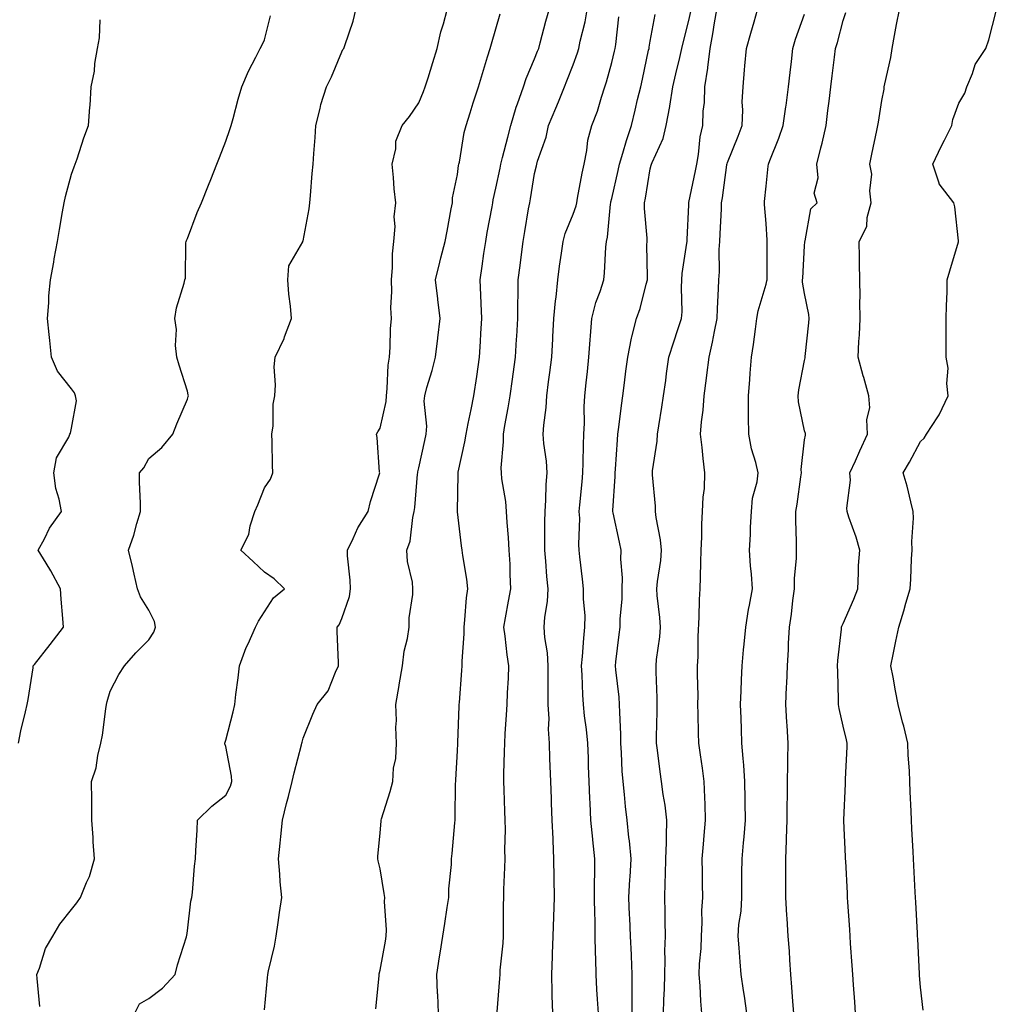
# Model space of a CAD drawing. Units: inches. Extents: x 886643 to 889283, y 7282058 to 7284698.
# Drawn here: x 888985 to 889238, y 7283514 to 7283769 of the extents above; entities that cross this region are included whole.
import ezdxf

# ---------------------------------------------------------------- set-up
doc = ezdxf.new("R2010")
doc.units = ezdxf.units.IN
doc.header["$MEASUREMENT"] = 0
doc.layers.add('Contour_88667282', color=7, linetype='Continuous', true_color=0x830d6b)

msp = doc.modelspace()

# ---------------------------------------------------------------- linework, layer by layer
at = {"layer": 'Contour_88667282'}
for points in [[(889014.45, 7283511.92, 3317), (889015.61, 7283514.36, 3317), (889018.05, 7283515.69, 3317), (889021.58, 7283518.39, 3317), (889024.93, 7283521.92, 3317), (889025.5, 7283524.47, 3317), (889027.81, 7283531.68, 3317), (889027.87, 7283531.92, 3317), (889027.9, 7283532.08, 3317), (889028.05, 7283533.29, 3317), (889028.99, 7283540.98, 3317), (889029.22, 7283541.92, 3317), (889029.36, 7283543.23, 3317), (889029.91, 7283550.06, 3317), (889030.12, 7283551.92, 3317), (889030.21, 7283554.09, 3317), (889030.6, 7283559.37, 3317), (889030.71, 7283561.92, 3317), (889034.38, 7283565.59, 3317), (889038.05, 7283568.43, 3317), (889039.22, 7283570.75, 3317), (889039.55, 7283571.92, 3317), (889039.52, 7283573.38, 3317), (889038.05, 7283581, 3317), (889037.8, 7283581.68, 3317), (889037.8, 7283581.92, 3317), (889037.84, 7283582.13, 3317), (889038.05, 7283582.71, 3317), (889039.93, 7283590.04, 3317), (889040.32, 7283591.92, 3317), (889040.65, 7283594.53, 3317), (889041.19, 7283598.79, 3317), (889041.6, 7283601.92, 3317), (889043.26, 7283606.71, 3317), (889043.77, 7283607.63, 3317), (889045.75, 7283611.92, 3317), (889046.48, 7283613.48, 3317), (889048.05, 7283615.94, 3317), (889050.39, 7283619.58, 3317), (889053.22, 7283621.92, 3317), (889050.58, 7283624.45, 3317), (889048.05, 7283626.17, 3317), (889045.12, 7283628.99, 3317), (889041.88, 7283631.92, 3317), (889044.01, 7283635.95, 3317), (889044.36, 7283638.23, 3317), (889045.54, 7283641.92, 3317), (889046.3, 7283643.67, 3317), (889048.05, 7283648.06, 3317), (889049.64, 7283650.33, 3317), (889050.22, 7283651.92, 3317), (889050.09, 7283653.96, 3317), (889050.04, 7283659.93, 3317), (889049.93, 7283661.92, 3317), (889050.26, 7283664.14, 3317), (889050.26, 7283669.7, 3317), (889050.73, 7283671.92, 3317), (889050.91, 7283674.78, 3317), (889050.57, 7283679.4, 3317), (889050.79, 7283681.92, 3317), (889053.17, 7283686.79, 3317), (889053.27, 7283687.14, 3317), (889055.04, 7283691.92, 3317), (889054.81, 7283695.16, 3317), (889054.34, 7283698.21, 3317), (889054.12, 7283701.92, 3317), (889054.36, 7283705.61, 3317), (889057.96, 7283711.83, 3317), (889057.97, 7283711.92, 3317), (889058.02, 7283711.95, 3317), (889058.05, 7283712.05, 3317), (889059.64, 7283720.33, 3317), (889059.8, 7283721.92, 3317), (889059.96, 7283723.83, 3317), (889060.44, 7283729.53, 3317), (889060.64, 7283731.92, 3317), (889060.81, 7283734.67, 3317), (889061.15, 7283738.82, 3317), (889061.32, 7283741.92, 3317), (889062.46, 7283746.32, 3317), (889062.63, 7283747.34, 3317), (889064.14, 7283751.92, 3317), (889065.43, 7283754.55, 3317), (889068.05, 7283761.03, 3317), (889068.36, 7283761.61, 3317), (889068.61, 7283761.92, 3317), (889068.84, 7283762.71, 3317), (889071.02, 7283768.95, 3317), (889071.75, 7283771.92, 3317)], [(889048.05, 7283512.82, 3316), (889048.86, 7283521.11, 3316), (889048.89, 7283521.92, 3316), (889049.07, 7283522.94, 3316), (889050.66, 7283529.31, 3316), (889051.03, 7283531.92, 3316), (889051.55, 7283535.42, 3316), (889051.94, 7283538.03, 3316), (889052.51, 7283541.92, 3316), (889052.08, 7283545.95, 3316), (889052.02, 7283547.96, 3316), (889051.65, 7283551.92, 3316), (889052.08, 7283555.94, 3316), (889052.24, 7283557.73, 3316), (889052.7, 7283561.92, 3316), (889053.74, 7283566.23, 3316), (889054.24, 7283568.11, 3316), (889055.2, 7283571.92, 3316), (889055.74, 7283574.23, 3316), (889057.6, 7283581.47, 3316), (889057.71, 7283581.92, 3316), (889057.78, 7283582.19, 3316), (889058.05, 7283583.21, 3316), (889060.55, 7283589.41, 3316), (889061.69, 7283591.92, 3316), (889064.55, 7283595.42, 3316), (889066.42, 7283600.29, 3316), (889067.24, 7283601.92, 3316), (889067.2, 7283602.77, 3316), (889066.92, 7283610.8, 3316), (889066.87, 7283611.92, 3316), (889067.39, 7283612.57, 3316), (889068.05, 7283614.18, 3316), (889070.1, 7283619.87, 3316), (889070.3, 7283621.92, 3316), (889070.28, 7283624.16, 3316), (889069.57, 7283630.4, 3316), (889069.55, 7283631.92, 3316), (889071.02, 7283634.89, 3316), (889072.24, 7283637.73, 3316), (889074.88, 7283641.92, 3316), (889075.48, 7283644.49, 3316), (889077.84, 7283651.71, 3316), (889077.9, 7283651.92, 3316), (889077.86, 7283652.11, 3316), (889077.24, 7283661.11, 3316), (889077.06, 7283661.92, 3316), (889077.42, 7283662.55, 3316), (889078.05, 7283663.51, 3316), (889079.59, 7283670.39, 3316), (889079.67, 7283671.92, 3316), (889079.88, 7283673.76, 3316), (889080.13, 7283679.84, 3316), (889080.41, 7283681.92, 3316), (889080.62, 7283684.49, 3316), (889080.72, 7283689.24, 3316), (889080.97, 7283691.92, 3316), (889080.83, 7283694.7, 3316), (889081.07, 7283698.9, 3316), (889080.95, 7283701.92, 3316), (889081.24, 7283705.11, 3316), (889081.24, 7283708.73, 3316), (889081.6, 7283711.92, 3316), (889081.89, 7283715.76, 3316), (889081.69, 7283718.28, 3316), (889082.07, 7283721.92, 3316), (889081.64, 7283725.51, 3316), (889081.48, 7283728.49, 3316), (889081.11, 7283731.92, 3316), (889082.05, 7283735.92, 3316), (889082.13, 7283737.85, 3316), (889083.73, 7283741.92, 3316), (889085.66, 7283744.3, 3316), (889088.05, 7283747.79, 3316), (889089.25, 7283750.72, 3316), (889089.68, 7283751.92, 3316), (889090.43, 7283754.29, 3316), (889091.7, 7283758.27, 3316), (889092.82, 7283761.92, 3316), (889093.74, 7283766.23, 3316), (889094.43, 7283768.3, 3316), (889095.37, 7283771.92, 3316)], [(889093.15, 7283511.92, 3314), (889092.94, 7283516.8, 3314), (889092.91, 7283517.06, 3314), (889092.68, 7283521.92, 3314), (889093.44, 7283526.53, 3314), (889093.57, 7283527.45, 3314), (889094.29, 7283531.92, 3314), (889094.83, 7283535.13, 3314), (889095.43, 7283539.3, 3314), (889095.85, 7283541.92, 3314), (889095.85, 7283544.13, 3314), (889096.54, 7283550.42, 3314), (889096.54, 7283551.92, 3314), (889096.71, 7283553.26, 3314), (889097.35, 7283561.22, 3314), (889097.43, 7283561.92, 3314), (889097.5, 7283562.48, 3314), (889097.57, 7283571.44, 3314), (889097.62, 7283571.92, 3314), (889097.61, 7283572.36, 3314), (889098.05, 7283579.92, 3314), (889098.14, 7283581.83, 3314), (889098.15, 7283582.02, 3314), (889098.51, 7283591.46, 3314), (889098.54, 7283591.92, 3314), (889098.57, 7283592.45, 3314), (889099.22, 7283600.75, 3314), (889099.31, 7283601.92, 3314), (889099.28, 7283603.15, 3314), (889099.79, 7283610.18, 3314), (889099.76, 7283611.92, 3314), (889100, 7283613.87, 3314), (889100.39, 7283619.59, 3314), (889100.73, 7283621.92, 3314), (889100.51, 7283624.38, 3314), (889099.45, 7283630.52, 3314), (889099.3, 7283631.92, 3314), (889099.15, 7283633.02, 3314), (889098.1, 7283641.87, 3314), (889098.09, 7283641.92, 3314), (889098.09, 7283641.96, 3314), (889098.25, 7283651.71, 3314), (889098.24, 7283651.92, 3314), (889098.27, 7283652.14, 3314), (889100, 7283659.97, 3314), (889100.28, 7283661.92, 3314), (889100.85, 7283664.72, 3314), (889101.61, 7283668.37, 3314), (889102.32, 7283671.92, 3314), (889103.05, 7283676.91, 3314), (889103.78, 7283681.92, 3314), (889104, 7283685.97, 3314), (889104.15, 7283688.01, 3314), (889104.37, 7283691.92, 3314), (889104.19, 7283695.79, 3314), (889104.09, 7283697.96, 3314), (889103.91, 7283701.92, 3314), (889104.48, 7283705.49, 3314), (889104.94, 7283708.81, 3314), (889105.42, 7283711.92, 3314), (889105.77, 7283714.2, 3314), (889107.04, 7283720.9, 3314), (889107.2, 7283721.92, 3314), (889107.33, 7283722.64, 3314), (889108.05, 7283725.68, 3314), (889109.12, 7283730.85, 3314), (889109.32, 7283731.92, 3314), (889109.76, 7283733.63, 3314), (889111.08, 7283738.89, 3314), (889111.88, 7283741.92, 3314), (889113.32, 7283746.66, 3314), (889113.66, 7283747.53, 3314), (889115.18, 7283751.92, 3314), (889115.86, 7283754.11, 3314), (889118.05, 7283759.22, 3314), (889118.81, 7283761.16, 3314), (889119.11, 7283761.92, 3314), (889119.52, 7283763.38, 3314), (889120.97, 7283769, 3314), (889121.81, 7283771.92, 3314)], [(889108.37, 7283512.24, 3313), (889109.05, 7283520.92, 3313), (889109.1, 7283521.92, 3313), (889109.16, 7283523.03, 3313), (889109.87, 7283530.1, 3313), (889109.96, 7283531.92, 3313), (889109.98, 7283533.85, 3313), (889110.03, 7283539.94, 3313), (889110.05, 7283541.92, 3313), (889110.12, 7283543.99, 3313), (889110.33, 7283549.64, 3313), (889110.4, 7283551.92, 3313), (889110.38, 7283554.25, 3313), (889110.48, 7283559.49, 3313), (889110.46, 7283561.92, 3313), (889110.37, 7283564.24, 3313), (889110.17, 7283569.8, 3313), (889110.09, 7283571.92, 3313), (889110.1, 7283573.97, 3313), (889110.29, 7283579.68, 3313), (889110.3, 7283581.92, 3313), (889110.45, 7283584.32, 3313), (889110.77, 7283589.21, 3313), (889110.94, 7283591.92, 3313), (889111.04, 7283594.91, 3313), (889111.27, 7283598.7, 3313), (889111.37, 7283601.92, 3313), (889110.91, 7283604.78, 3313), (889110.39, 7283609.59, 3313), (889110.05, 7283611.92, 3313), (889110.51, 7283614.38, 3313), (889111.31, 7283618.66, 3313), (889111.92, 7283621.92, 3313), (889111.72, 7283625.59, 3313), (889111.68, 7283628.29, 3313), (889111.49, 7283631.92, 3313), (889111.33, 7283635.2, 3313), (889110.92, 7283639.05, 3313), (889110.76, 7283641.92, 3313), (889110.6, 7283644.47, 3313), (889109.56, 7283650.42, 3313), (889109.44, 7283651.92, 3313), (889109.39, 7283653.26, 3313), (889110.02, 7283659.96, 3313), (889109.96, 7283661.92, 3313), (889110.34, 7283664.21, 3313), (889111.24, 7283668.74, 3313), (889111.73, 7283671.92, 3313), (889112.31, 7283676.18, 3313), (889112.5, 7283677.48, 3313), (889113.1, 7283681.92, 3313), (889113.37, 7283686.6, 3313), (889113.41, 7283687.28, 3313), (889113.68, 7283691.92, 3313), (889113.7, 7283696.27, 3313), (889113.78, 7283697.64, 3313), (889113.8, 7283701.92, 3313), (889114.3, 7283705.68, 3313), (889114.64, 7283708.5, 3313), (889115.08, 7283711.92, 3313), (889115.53, 7283714.44, 3313), (889116.51, 7283720.38, 3313), (889116.78, 7283721.92, 3313), (889116.98, 7283722.98, 3313), (889118.05, 7283729.5, 3313), (889118.51, 7283731.46, 3313), (889118.62, 7283731.92, 3313), (889118.83, 7283732.7, 3313), (889121.02, 7283738.95, 3313), (889121.64, 7283741.92, 3313), (889123.53, 7283746.44, 3313), (889124.22, 7283748.09, 3313), (889125.82, 7283751.92, 3313), (889126.45, 7283753.52, 3313), (889128.05, 7283757.62, 3313), (889129.19, 7283760.78, 3313), (889129.54, 7283761.92, 3313), (889129.89, 7283763.77, 3313), (889131.15, 7283768.82, 3313), (889131.67, 7283771.92, 3313)], [(889143.31, 7283511.92, 3310), (889143.32, 7283516.65, 3310), (889143.36, 7283517.22, 3310), (889143.37, 7283521.92, 3310), (889143.15, 7283526.82, 3310), (889143.15, 7283527.02, 3310), (889142.92, 7283531.92, 3310), (889142.73, 7283536.61, 3310), (889142.69, 7283537.28, 3310), (889142.5, 7283541.92, 3310), (889142.77, 7283546.64, 3310), (889142.8, 7283547.17, 3310), (889143.08, 7283551.92, 3310), (889142.68, 7283556.55, 3310), (889142.51, 7283557.46, 3310), (889142.05, 7283561.92, 3310), (889141.58, 7283565.46, 3310), (889141.39, 7283568.58, 3310), (889140.99, 7283571.92, 3310), (889140.78, 7283574.65, 3310), (889140.58, 7283579.39, 3310), (889140.39, 7283581.92, 3310), (889140.37, 7283584.24, 3310), (889140.11, 7283589.86, 3310), (889140.09, 7283591.92, 3310), (889139.95, 7283593.81, 3310), (889139.07, 7283600.89, 3310), (889138.99, 7283601.92, 3310), (889139.13, 7283603, 3310), (889139.97, 7283610.01, 3310), (889140.23, 7283611.92, 3310), (889140.22, 7283614.09, 3310), (889140.79, 7283619.18, 3310), (889140.77, 7283621.92, 3310), (889140.85, 7283624.72, 3310), (889140.42, 7283629.56, 3310), (889140.5, 7283631.92, 3310), (889140.07, 7283633.94, 3310), (889138.43, 7283641.54, 3310), (889138.35, 7283641.92, 3310), (889138.35, 7283642.21, 3310), (889138.95, 7283651.02, 3310), (889138.95, 7283651.92, 3310), (889139.04, 7283652.91, 3310), (889139.52, 7283660.46, 3310), (889139.66, 7283661.92, 3310), (889139.92, 7283663.8, 3310), (889140.58, 7283669.39, 3310), (889140.95, 7283671.92, 3310), (889141.36, 7283675.23, 3310), (889141.72, 7283678.25, 3310), (889142.18, 7283681.92, 3310), (889143.17, 7283686.8, 3310), (889143.28, 7283687.15, 3310), (889144.48, 7283691.92, 3310), (889145.44, 7283694.53, 3310), (889146.99, 7283700.86, 3310), (889147.32, 7283701.92, 3310), (889147.33, 7283702.64, 3310), (889147.17, 7283711.04, 3310), (889147.19, 7283711.92, 3310), (889147.19, 7283712.78, 3310), (889146.58, 7283720.45, 3310), (889146.58, 7283721.92, 3310), (889146.82, 7283723.14, 3310), (889148.05, 7283730.69, 3310), (889148.29, 7283731.69, 3310), (889148.36, 7283731.92, 3310), (889148.51, 7283732.39, 3310), (889151.37, 7283738.6, 3310), (889152.15, 7283741.92, 3310), (889153.07, 7283746.9, 3310), (889153.08, 7283746.95, 3310), (889153.91, 7283751.92, 3310), (889154.65, 7283755.32, 3310), (889155.72, 7283759.59, 3310), (889156.26, 7283761.92, 3310), (889156.57, 7283763.4, 3310), (889158.05, 7283769.17, 3310), (889158.51, 7283771.46, 3310)], [(889151.48, 7283511.92, 3309), (889151.54, 7283515.42, 3309), (889151.72, 7283518.25, 3309), (889151.78, 7283521.92, 3309), (889151.92, 7283525.79, 3309), (889151.85, 7283528.12, 3309), (889152, 7283531.92, 3309), (889151.91, 7283535.78, 3309), (889151.86, 7283538.11, 3309), (889151.77, 7283541.92, 3309), (889151.87, 7283545.74, 3309), (889152.01, 7283547.96, 3309), (889152.11, 7283551.92, 3309), (889152.23, 7283556.11, 3309), (889152.23, 7283557.74, 3309), (889152.36, 7283561.92, 3309), (889151.93, 7283565.8, 3309), (889151.39, 7283568.58, 3309), (889150.96, 7283571.92, 3309), (889150.6, 7283574.47, 3309), (889149.89, 7283580.08, 3309), (889149.64, 7283581.92, 3309), (889149.64, 7283583.51, 3309), (889149.84, 7283590.13, 3309), (889149.85, 7283591.92, 3309), (889149.8, 7283593.67, 3309), (889149.6, 7283600.37, 3309), (889149.56, 7283601.92, 3309), (889149.68, 7283603.55, 3309), (889150.51, 7283609.47, 3309), (889150.66, 7283611.92, 3309), (889150.54, 7283614.41, 3309), (889149.8, 7283620.17, 3309), (889149.7, 7283621.92, 3309), (889149.87, 7283623.75, 3309), (889150.74, 7283629.22, 3309), (889150.97, 7283631.92, 3309), (889150.72, 7283634.59, 3309), (889149.59, 7283640.38, 3309), (889149.41, 7283641.92, 3309), (889149.43, 7283643.3, 3309), (889148.59, 7283651.38, 3309), (889148.59, 7283651.92, 3309), (889148.61, 7283652.49, 3309), (889149.84, 7283660.12, 3309), (889149.89, 7283661.92, 3309), (889150.22, 7283664.09, 3309), (889151.03, 7283668.94, 3309), (889151.47, 7283671.92, 3309), (889152.03, 7283675.9, 3309), (889152.26, 7283677.71, 3309), (889152.88, 7283681.92, 3309), (889154.12, 7283685.86, 3309), (889155.17, 7283689.05, 3309), (889156.1, 7283691.92, 3309), (889156.27, 7283693.7, 3309), (889156.09, 7283699.96, 3309), (889156.24, 7283701.92, 3309), (889156.34, 7283703.63, 3309), (889157.55, 7283711.42, 3309), (889157.59, 7283711.92, 3309), (889157.58, 7283712.39, 3309), (889158.05, 7283721.39, 3309), (889158.07, 7283721.9, 3309), (889158.07, 7283721.95, 3309), (889159.8, 7283730.17, 3309), (889160.08, 7283731.92, 3309), (889160.56, 7283734.43, 3309), (889160.93, 7283739.04, 3309), (889161.64, 7283741.92, 3309), (889161.78, 7283745.65, 3309), (889162.07, 7283747.9, 3309), (889162.19, 7283751.92, 3309), (889162.93, 7283756.79, 3309), (889162.97, 7283757, 3309), (889163.58, 7283761.92, 3309), (889164.27, 7283765.71, 3309), (889164.7, 7283768.57, 3309), (889165.27, 7283771.92, 3309)], [(889161.44, 7283511.92, 3308), (889161.13, 7283515.01, 3308), (889160.99, 7283518.97, 3308), (889160.73, 7283521.92, 3308), (889160.82, 7283524.68, 3308), (889161.26, 7283528.71, 3308), (889161.34, 7283531.92, 3308), (889161.52, 7283535.39, 3308), (889161.44, 7283538.53, 3308), (889161.64, 7283541.92, 3308), (889161.59, 7283545.46, 3308), (889161.55, 7283548.42, 3308), (889161.5, 7283551.92, 3308), (889161.84, 7283555.71, 3308), (889162.01, 7283557.96, 3308), (889162.38, 7283561.92, 3308), (889162.25, 7283566.12, 3308), (889162.16, 7283567.81, 3308), (889162.03, 7283571.92, 3308), (889161.56, 7283575.44, 3308), (889161.06, 7283578.91, 3308), (889160.65, 7283581.92, 3308), (889160.57, 7283584.45, 3308), (889160.47, 7283589.51, 3308), (889160.4, 7283591.92, 3308), (889160.41, 7283594.27, 3308), (889160.29, 7283599.68, 3308), (889160.29, 7283601.92, 3308), (889160.41, 7283604.28, 3308), (889160.42, 7283609.56, 3308), (889160.68, 7283614.56, 3308), (889160.82, 7283619.16, 3308), (889160.97, 7283621.92, 3308), (889161.03, 7283624.9, 3308), (889161.14, 7283628.82, 3308), (889161.2, 7283631.92, 3308), (889161.41, 7283635.29, 3308), (889161.36, 7283638.62, 3308), (889161.6, 7283641.92, 3308), (889161.76, 7283645.63, 3308), (889162.08, 7283647.89, 3308), (889162.21, 7283651.92, 3308), (889161.78, 7283655.65, 3308), (889161.46, 7283658.51, 3308), (889161.06, 7283661.92, 3308), (889161.31, 7283665.17, 3308), (889161.75, 7283668.22, 3308), (889161.99, 7283671.92, 3308), (889162.57, 7283676.44, 3308), (889162.7, 7283677.27, 3308), (889163.26, 7283681.92, 3308), (889164.19, 7283685.78, 3308), (889164.65, 7283688.52, 3308), (889165.38, 7283691.92, 3308), (889165.42, 7283694.55, 3308), (889165.75, 7283699.62, 3308), (889165.79, 7283701.92, 3308), (889165.95, 7283704.02, 3308), (889165.91, 7283709.78, 3308), (889166.05, 7283711.92, 3308), (889166.13, 7283713.83, 3308), (889166.46, 7283720.33, 3308), (889166.53, 7283721.92, 3308), (889166.76, 7283723.21, 3308), (889167.88, 7283731.74, 3308), (889167.91, 7283731.92, 3308), (889167.93, 7283732.04, 3308), (889168.05, 7283732.39, 3308), (889170.82, 7283739.15, 3308), (889171.84, 7283741.92, 3308), (889172.02, 7283745.89, 3308), (889171.86, 7283748.11, 3308), (889172.08, 7283751.92, 3308), (889172.48, 7283756.35, 3308), (889172.56, 7283757.42, 3308), (889172.99, 7283761.92, 3308), (889174.13, 7283765.85, 3308), (889174.95, 7283768.81, 3308), (889175.83, 7283771.92, 3308)], [(889201.23, 7283511.92, 3305), (889201.02, 7283514.89, 3305), (889200.72, 7283519.25, 3305), (889200.53, 7283521.92, 3305), (889200.37, 7283524.24, 3305), (889199.97, 7283530.01, 3305), (889199.83, 7283531.92, 3305), (889199.73, 7283533.61, 3305), (889199.25, 7283540.72, 3305), (889199.18, 7283541.92, 3305), (889199.12, 7283542.99, 3305), (889198.69, 7283551.28, 3305), (889198.66, 7283551.92, 3305), (889198.63, 7283552.5, 3305), (889198.18, 7283561.79, 3305), (889198.17, 7283561.92, 3305), (889198.18, 7283562.05, 3305), (889198.63, 7283571.33, 3305), (889198.64, 7283571.92, 3305), (889198.66, 7283572.53, 3305), (889199.05, 7283580.92, 3305), (889199.07, 7283581.92, 3305), (889198.87, 7283582.74, 3305), (889198.05, 7283586.3, 3305), (889197.01, 7283590.88, 3305), (889196.86, 7283591.92, 3305), (889196.85, 7283593.12, 3305), (889196.61, 7283600.47, 3305), (889196.6, 7283601.92, 3305), (889196.69, 7283603.28, 3305), (889197.6, 7283611.47, 3305), (889197.63, 7283611.92, 3305), (889197.73, 7283612.24, 3305), (889198.05, 7283612.87, 3305), (889200.77, 7283619.21, 3305), (889201.81, 7283621.92, 3305), (889202.05, 7283625.92, 3305), (889202.04, 7283627.94, 3305), (889202.32, 7283631.92, 3305), (889201.43, 7283635.3, 3305), (889199.51, 7283640.46, 3305), (889199.05, 7283641.92, 3305), (889198.95, 7283642.82, 3305), (889199.92, 7283650.05, 3305), (889199.78, 7283651.92, 3305), (889201.22, 7283655.08, 3305), (889202.34, 7283657.62, 3305), (889204.36, 7283661.92, 3305), (889204.21, 7283665.76, 3305), (889204.93, 7283668.8, 3305), (889204.71, 7283671.92, 3305), (889203.35, 7283676.62, 3305), (889203.21, 7283677.08, 3305), (889201.92, 7283681.92, 3305), (889202.08, 7283685.95, 3305), (889202.26, 7283687.71, 3305), (889202.4, 7283691.92, 3305), (889202.39, 7283696.26, 3305), (889202.41, 7283697.56, 3305), (889202.39, 7283701.92, 3305), (889202.29, 7283706.16, 3305), (889202.24, 7283707.73, 3305), (889202.15, 7283711.92, 3305), (889204.2, 7283715.77, 3305), (889204.28, 7283718.14, 3305), (889205.29, 7283721.92, 3305), (889204.95, 7283725.03, 3305), (889205.43, 7283729.29, 3305), (889204.93, 7283731.92, 3305), (889205.49, 7283734.48, 3305), (889206.79, 7283740.66, 3305), (889207.06, 7283741.92, 3305), (889207.2, 7283742.77, 3305), (889208.05, 7283748.38, 3305), (889208.64, 7283751.33, 3305), (889208.7, 7283751.92, 3305), (889208.83, 7283752.7, 3305), (889210.38, 7283759.59, 3305), (889210.72, 7283761.92, 3305), (889211.37, 7283765.24, 3305), (889211.84, 7283768.13, 3305), (889212.64, 7283771.92, 3305)], [(889218.8, 7283512.67, 3304), (889218.05, 7283518.68, 3304), (889217.85, 7283521.72, 3304), (889217.84, 7283521.92, 3304), (889217.83, 7283522.14, 3304), (889217.36, 7283531.23, 3304), (889217.32, 7283531.92, 3304), (889217.27, 7283532.69, 3304), (889216.86, 7283540.73, 3304), (889216.8, 7283541.92, 3304), (889216.72, 7283543.25, 3304), (889216.36, 7283550.23, 3304), (889216.27, 7283551.92, 3304), (889216.17, 7283553.8, 3304), (889215.86, 7283559.73, 3304), (889215.75, 7283561.92, 3304), (889215.68, 7283564.29, 3304), (889215.42, 7283569.29, 3304), (889215.34, 7283571.92, 3304), (889215.23, 7283574.73, 3304), (889214.92, 7283578.79, 3304), (889214.8, 7283581.92, 3304), (889213.72, 7283586.26, 3304), (889213.45, 7283587.32, 3304), (889212.3, 7283591.92, 3304), (889211.56, 7283595.44, 3304), (889210.96, 7283599.02, 3304), (889210.38, 7283601.92, 3304), (889210.98, 7283604.85, 3304), (889211.69, 7283608.28, 3304), (889212.44, 7283611.92, 3304), (889213.79, 7283616.18, 3304), (889214.32, 7283618.19, 3304), (889215.41, 7283621.92, 3304), (889215.6, 7283624.37, 3304), (889215.75, 7283629.62, 3304), (889215.91, 7283631.92, 3304), (889215.83, 7283634.15, 3304), (889216.29, 7283640.16, 3304), (889216.21, 7283641.92, 3304), (889215.54, 7283644.43, 3304), (889214.61, 7283648.48, 3304), (889213.59, 7283651.92, 3304), (889215.27, 7283654.7, 3304), (889218.05, 7283660.05, 3304), (889219.03, 7283660.93, 3304), (889219.61, 7283661.92, 3304), (889222.54, 7283666.41, 3304), (889222.96, 7283667.01, 3304), (889225.25, 7283671.92, 3304), (889224.88, 7283675.09, 3304), (889225.23, 7283679.1, 3304), (889224.7, 7283681.92, 3304), (889224.72, 7283685.25, 3304), (889224.73, 7283688.6, 3304), (889224.76, 7283691.92, 3304), (889224.79, 7283695.18, 3304), (889224.97, 7283698.83, 3304), (889225, 7283701.92, 3304), (889225.71, 7283704.26, 3304), (889227.94, 7283711.81, 3304), (889227.97, 7283711.92, 3304), (889227.96, 7283712.02, 3304), (889226.99, 7283720.86, 3304), (889226.75, 7283721.92, 3304), (889222.95, 7283726.82, 3304), (889222.93, 7283727.04, 3304), (889221.27, 7283731.92, 3304), (889223.45, 7283736.52, 3304), (889224.29, 7283738.16, 3304), (889226.17, 7283741.92, 3304), (889226.46, 7283743.51, 3304), (889228.05, 7283747.73, 3304), (889229.61, 7283750.36, 3304), (889230.06, 7283751.92, 3304), (889231.55, 7283755.42, 3304), (889232.24, 7283757.73, 3304), (889235.05, 7283761.92, 3304), (889235.79, 7283764.18, 3304), (889237.73, 7283771.6, 3304)], [(888984.28, 7283581.92, 3319), (888984.92, 7283585.05, 3319), (888986.09, 7283589.97, 3319), (888986.52, 7283591.92, 3319), (888986.77, 7283593.2, 3319), (888988.05, 7283601.41, 3319), (888988.12, 7283601.92, 3319), (888988.39, 7283602.25, 3319), (888992.48, 7283607.49, 3319), (888995.92, 7283611.92, 3319), (888995.77, 7283614.2, 3319), (888995.35, 7283619.21, 3319), (888995.19, 7283621.92, 3319), (888992.68, 7283626.55, 3319), (888991.42, 7283628.55, 3319), (888989.38, 7283631.92, 3319), (888991, 7283634.87, 3319), (888992.34, 7283637.62, 3319), (888995.45, 7283641.92, 3319), (888994.83, 7283645.14, 3319), (888994, 7283647.87, 3319), (888993.4, 7283651.92, 3319), (888994.14, 7283655.83, 3319), (888997.32, 7283661.19, 3319), (888997.6, 7283661.92, 3319), (888997.72, 7283662.25, 3319), (888998.05, 7283663.54, 3319), (888999.36, 7283670.61, 3319), (888999.03, 7283671.92, 3319), (888998.77, 7283672.63, 3319), (888998.05, 7283673.73, 3319), (888994.4, 7283678.27, 3319), (888992.81, 7283681.92, 3319), (888992.39, 7283686.26, 3319), (888992.2, 7283687.77, 3319), (888991.79, 7283691.92, 3319), (888992.12, 7283695.99, 3319), (888992.15, 7283697.82, 3319), (888992.55, 7283701.92, 3319), (888993.42, 7283706.55, 3319), (888993.56, 7283707.43, 3319), (888994.37, 7283711.92, 3319), (888994.95, 7283715.02, 3319), (888995.66, 7283719.53, 3319), (888996.08, 7283721.92, 3319), (888996.46, 7283723.51, 3319), (888998.05, 7283729.34, 3319), (888998.71, 7283731.26, 3319), (888998.96, 7283731.92, 3319), (888999.46, 7283733.33, 3319), (889001.23, 7283738.75, 3319), (889002.45, 7283741.92, 3319), (889002.79, 7283746.66, 3319), (889002.82, 7283747.14, 3319), (889003.15, 7283751.92, 3319), (889003.98, 7283755.98, 3319), (889004.11, 7283757.97, 3319), (889004.75, 7283761.92, 3319), (889005.26, 7283764.7, 3319), (889005.49, 7283769.36, 3319)], [(888989.79, 7283513.66, 3318), (888989.11, 7283520.87, 3318), (888989.03, 7283521.92, 3318), (888989.71, 7283523.58, 3318), (888991.31, 7283528.66, 3318), (888993.16, 7283531.92, 3318), (888995.01, 7283534.96, 3318), (888998.05, 7283538.78, 3318), (888999.43, 7283540.53, 3318), (889000.37, 7283541.92, 3318), (889001.89, 7283545.76, 3318), (889002.66, 7283547.31, 3318), (889003.96, 7283551.92, 3318), (889003.67, 7283556.3, 3318), (889003.6, 7283557.48, 3318), (889003.3, 7283561.92, 3318), (889003.25, 7283566.72, 3318), (889003.27, 7283567.14, 3318), (889003.21, 7283571.92, 3318), (889004.44, 7283575.52, 3318), (889004.83, 7283578.71, 3318), (889005.62, 7283581.92, 3318), (889006.04, 7283583.93, 3318), (889006.9, 7283590.78, 3318), (889007.11, 7283591.92, 3318), (889007.27, 7283592.7, 3318), (889008.05, 7283595.4, 3318), (889010.3, 7283599.66, 3318), (889011.76, 7283601.92, 3318), (889014.7, 7283605.27, 3318), (889018.05, 7283608.63, 3318), (889019.34, 7283610.63, 3318), (889019.82, 7283611.92, 3318), (889019.57, 7283613.43, 3318), (889018.05, 7283616.34, 3318), (889015.9, 7283619.77, 3318), (889015.16, 7283621.92, 3318), (889014.27, 7283625.7, 3318), (889013.8, 7283627.67, 3318), (889012.81, 7283631.92, 3318), (889014.21, 7283635.76, 3318), (889014.94, 7283638.8, 3318), (889015.88, 7283641.92, 3318), (889015.9, 7283644.07, 3318), (889015.64, 7283649.51, 3318), (889015.66, 7283651.92, 3318), (889016.75, 7283653.22, 3318), (889018.05, 7283655.67, 3318), (889021.44, 7283658.53, 3318), (889024.32, 7283661.92, 3318), (889025.31, 7283664.65, 3318), (889028.05, 7283671.07, 3318), (889028.28, 7283671.69, 3318), (889028.31, 7283671.92, 3318), (889028.28, 7283672.14, 3318), (889028.05, 7283673.09, 3318), (889025.94, 7283679.81, 3318), (889025.33, 7283681.92, 3318), (889025.02, 7283684.96, 3318), (889025.2, 7283689.07, 3318), (889024.78, 7283691.92, 3318), (889025.27, 7283694.69, 3318), (889027.21, 7283701.08, 3318), (889027.39, 7283701.92, 3318), (889027.56, 7283702.42, 3318), (889027.69, 7283711.56, 3318), (889027.76, 7283711.92, 3318), (889027.84, 7283712.13, 3318), (889028.05, 7283712.64, 3318), (889030.57, 7283719.4, 3318), (889031.69, 7283721.92, 3318), (889033.49, 7283726.48, 3318), (889034.1, 7283727.97, 3318), (889035.69, 7283731.92, 3318), (889036.36, 7283733.61, 3318), (889038.05, 7283737.87, 3318), (889039.07, 7283740.9, 3318), (889039.38, 7283741.92, 3318), (889039.91, 7283743.79, 3318), (889041.24, 7283748.73, 3318), (889042.19, 7283751.92, 3318), (889043.91, 7283756.06, 3318), (889045.82, 7283759.69, 3318), (889046.91, 7283761.92, 3318), (889047.34, 7283762.63, 3318), (889048.05, 7283764.1, 3318), (889049.63, 7283770.35, 3318)], [(889076.93, 7283513.04, 3315), (889077.75, 7283521.62, 3315), (889077.77, 7283521.92, 3315), (889077.8, 7283522.16, 3315), (889078.05, 7283523.09, 3315), (889079.38, 7283530.59, 3315), (889079.6, 7283531.92, 3315), (889079.68, 7283533.55, 3315), (889079.15, 7283540.82, 3315), (889079.22, 7283541.92, 3315), (889079.08, 7283542.95, 3315), (889078.05, 7283549.29, 3315), (889077.54, 7283551.41, 3315), (889077.39, 7283551.92, 3315), (889077.45, 7283552.53, 3315), (889078.05, 7283558.63, 3315), (889078.26, 7283561.71, 3315), (889078.29, 7283561.92, 3315), (889078.38, 7283562.25, 3315), (889080.58, 7283569.38, 3315), (889081.28, 7283571.92, 3315), (889081.52, 7283575.4, 3315), (889082.07, 7283577.9, 3315), (889082.28, 7283581.92, 3315), (889082.13, 7283586, 3315), (889082.22, 7283587.75, 3315), (889082.09, 7283591.92, 3315), (889082.93, 7283596.8, 3315), (889082.96, 7283597.01, 3315), (889083.83, 7283601.92, 3315), (889084.24, 7283605.73, 3315), (889085.13, 7283609, 3315), (889085.56, 7283611.92, 3315), (889085.58, 7283614.39, 3315), (889086.5, 7283620.37, 3315), (889086.52, 7283621.92, 3315), (889086.4, 7283623.57, 3315), (889085.11, 7283628.98, 3315), (889084.96, 7283631.92, 3315), (889085.78, 7283634.19, 3315), (889086.48, 7283640.35, 3315), (889086.88, 7283641.92, 3315), (889087.01, 7283642.96, 3315), (889087.74, 7283651.61, 3315), (889087.77, 7283651.92, 3315), (889087.8, 7283652.17, 3315), (889088.05, 7283653.26, 3315), (889089.63, 7283660.34, 3315), (889089.98, 7283661.92, 3315), (889090.13, 7283664, 3315), (889089.44, 7283670.53, 3315), (889089.58, 7283671.92, 3315), (889090.16, 7283674.03, 3315), (889091.51, 7283678.46, 3315), (889092.39, 7283681.92, 3315), (889092.99, 7283686.86, 3315), (889093.01, 7283686.96, 3315), (889093.55, 7283691.92, 3315), (889092.98, 7283696.85, 3315), (889092.95, 7283697.02, 3315), (889092.33, 7283701.92, 3315), (889093.48, 7283706.49, 3315), (889093.78, 7283707.64, 3315), (889094.85, 7283711.92, 3315), (889095.41, 7283714.56, 3315), (889096.45, 7283720.32, 3315), (889096.77, 7283721.92, 3315), (889096.79, 7283723.18, 3315), (889098.05, 7283729.26, 3315), (889098.37, 7283731.6, 3315), (889098.44, 7283731.92, 3315), (889098.55, 7283732.43, 3315), (889099.82, 7283740.15, 3315), (889100.29, 7283741.92, 3315), (889101.36, 7283745.23, 3315), (889102.16, 7283747.81, 3315), (889103.55, 7283751.92, 3315), (889104.58, 7283755.39, 3315), (889105.89, 7283759.76, 3315), (889106.54, 7283761.92, 3315), (889106.89, 7283763.08, 3315), (889108.05, 7283767.02, 3315), (889109.12, 7283770.86, 3315)], [(889122.74, 7283511.92, 3312), (889122.64, 7283516.51, 3312), (889122.65, 7283517.32, 3312), (889122.55, 7283521.92, 3312), (889122.71, 7283526.58, 3312), (889122.71, 7283527.26, 3312), (889122.87, 7283531.92, 3312), (889123.05, 7283536.92, 3312), (889123.24, 7283541.92, 3312), (889123.15, 7283546.82, 3312), (889123.14, 7283547.01, 3312), (889123.05, 7283551.92, 3312), (889122.84, 7283556.71, 3312), (889122.83, 7283557.13, 3312), (889122.63, 7283561.92, 3312), (889122.45, 7283566.31, 3312), (889122.41, 7283567.56, 3312), (889122.22, 7283571.92, 3312), (889122.07, 7283575.94, 3312), (889122.02, 7283577.95, 3312), (889121.88, 7283581.92, 3312), (889121.65, 7283585.52, 3312), (889121.79, 7283588.18, 3312), (889121.6, 7283591.92, 3312), (889121.57, 7283595.44, 3312), (889121.59, 7283598.38, 3312), (889121.55, 7283601.92, 3312), (889121.42, 7283605.29, 3312), (889120.68, 7283609.28, 3312), (889120.54, 7283611.92, 3312), (889120.67, 7283614.55, 3312), (889121.4, 7283618.56, 3312), (889121.53, 7283621.92, 3312), (889121.25, 7283625.12, 3312), (889120.95, 7283629.02, 3312), (889120.7, 7283631.92, 3312), (889120.75, 7283634.62, 3312), (889120.75, 7283639.22, 3312), (889120.8, 7283641.92, 3312), (889120.98, 7283644.85, 3312), (889121.09, 7283648.88, 3312), (889121.3, 7283651.92, 3312), (889121.13, 7283655, 3312), (889120.45, 7283659.52, 3312), (889120.29, 7283661.92, 3312), (889120.44, 7283664.31, 3312), (889121.06, 7283668.91, 3312), (889121.23, 7283671.92, 3312), (889121.69, 7283675.55, 3312), (889122.01, 7283677.96, 3312), (889122.49, 7283681.92, 3312), (889122.77, 7283686.64, 3312), (889122.8, 7283687.17, 3312), (889123.07, 7283691.92, 3312), (889123.48, 7283696.49, 3312), (889123.61, 7283697.49, 3312), (889124.04, 7283701.92, 3312), (889124.52, 7283705.46, 3312), (889125, 7283708.87, 3312), (889125.42, 7283711.92, 3312), (889125.99, 7283713.98, 3312), (889128.05, 7283718.97, 3312), (889128.82, 7283721.15, 3312), (889128.97, 7283721.92, 3312), (889129.2, 7283723.07, 3312), (889130.35, 7283729.62, 3312), (889130.86, 7283731.92, 3312), (889131.59, 7283735.46, 3312), (889131.87, 7283738.1, 3312), (889132.89, 7283741.92, 3312), (889134.35, 7283745.62, 3312), (889135.39, 7283749.25, 3312), (889136.28, 7283751.92, 3312), (889136.72, 7283753.25, 3312), (889138.05, 7283758.24, 3312), (889138.76, 7283761.21, 3312), (889138.92, 7283761.92, 3312), (889139.07, 7283762.94, 3312), (889139.89, 7283770.08, 3312)], [(889134.63, 7283511.92, 3311), (889134.4, 7283515.56, 3311), (889134.22, 7283518.09, 3311), (889133.98, 7283521.92, 3311), (889133.93, 7283526.03, 3311), (889133.81, 7283527.68, 3311), (889133.76, 7283531.92, 3311), (889133.72, 7283536.26, 3311), (889133.64, 7283537.51, 3311), (889133.6, 7283541.92, 3311), (889133.61, 7283546.35, 3311), (889133.68, 7283547.55, 3311), (889133.7, 7283551.92, 3311), (889133.15, 7283556.81, 3311), (889133.12, 7283557, 3311), (889132.64, 7283561.92, 3311), (889132.45, 7283566.31, 3311), (889132.4, 7283567.56, 3311), (889132.21, 7283571.92, 3311), (889132.06, 7283575.93, 3311), (889131.99, 7283577.98, 3311), (889131.84, 7283581.92, 3311), (889131.52, 7283585.39, 3311), (889130.99, 7283588.98, 3311), (889130.69, 7283591.92, 3311), (889130.52, 7283594.39, 3311), (889130.4, 7283599.57, 3311), (889130.25, 7283601.92, 3311), (889130.46, 7283604.33, 3311), (889130.85, 7283609.13, 3311), (889131.09, 7283611.92, 3311), (889131.12, 7283615, 3311), (889130.73, 7283619.23, 3311), (889130.76, 7283621.92, 3311), (889130.5, 7283624.37, 3311), (889129.81, 7283630.15, 3311), (889129.62, 7283631.92, 3311), (889129.5, 7283633.37, 3311), (889129.76, 7283640.2, 3311), (889129.65, 7283641.92, 3311), (889129.79, 7283643.66, 3311), (889130.36, 7283649.61, 3311), (889130.54, 7283651.92, 3311), (889130.63, 7283654.5, 3311), (889130.73, 7283659.23, 3311), (889130.84, 7283661.92, 3311), (889130.96, 7283664.83, 3311), (889130.91, 7283669.06, 3311), (889131.05, 7283671.92, 3311), (889131.41, 7283675.29, 3311), (889131.74, 7283678.23, 3311), (889132.15, 7283681.92, 3311), (889132.49, 7283686.36, 3311), (889132.56, 7283687.41, 3311), (889132.92, 7283691.92, 3311), (889133.91, 7283696.06, 3311), (889135.04, 7283698.91, 3311), (889135.97, 7283701.92, 3311), (889136.18, 7283703.79, 3311), (889136.56, 7283710.43, 3311), (889136.71, 7283711.92, 3311), (889136.98, 7283712.99, 3311), (889137.72, 7283721.59, 3311), (889137.78, 7283721.92, 3311), (889137.83, 7283722.14, 3311), (889138.05, 7283723.04, 3311), (889139.71, 7283730.27, 3311), (889140.02, 7283731.92, 3311), (889140.92, 7283734.79, 3311), (889141.88, 7283738.09, 3311), (889143.17, 7283741.92, 3311), (889144.1, 7283745.88, 3311), (889144.77, 7283748.64, 3311), (889145.55, 7283751.92, 3311), (889146.01, 7283753.96, 3311), (889147.62, 7283761.49, 3311), (889147.72, 7283761.92, 3311), (889147.76, 7283762.21, 3311), (889148.05, 7283763.78, 3311), (889149.29, 7283770.68, 3311)], [(889173.05, 7283511.92, 3307), (889172.46, 7283516.32, 3307), (889172.21, 7283517.76, 3307), (889171.61, 7283521.92, 3307), (889171.35, 7283525.22, 3307), (889171.07, 7283528.89, 3307), (889170.84, 7283531.92, 3307), (889171.01, 7283534.88, 3307), (889171.58, 7283538.38, 3307), (889171.74, 7283541.92, 3307), (889171.8, 7283545.67, 3307), (889171.76, 7283548.21, 3307), (889171.82, 7283551.92, 3307), (889172.17, 7283556.04, 3307), (889172.35, 7283557.62, 3307), (889172.7, 7283561.92, 3307), (889172.63, 7283566.5, 3307), (889172.62, 7283567.35, 3307), (889172.55, 7283571.92, 3307), (889172.28, 7283576.16, 3307), (889172.08, 7283577.9, 3307), (889171.79, 7283581.92, 3307), (889171.68, 7283585.55, 3307), (889171.58, 7283588.39, 3307), (889171.46, 7283591.92, 3307), (889171.6, 7283595.47, 3307), (889171.69, 7283598.29, 3307), (889171.84, 7283601.92, 3307), (889172.24, 7283606.11, 3307), (889172.38, 7283607.58, 3307), (889172.79, 7283611.92, 3307), (889173.48, 7283616.49, 3307), (889173.77, 7283617.64, 3307), (889174.53, 7283621.92, 3307), (889174.28, 7283625.69, 3307), (889173.99, 7283627.87, 3307), (889173.76, 7283631.92, 3307), (889174.02, 7283635.94, 3307), (889174.02, 7283637.9, 3307), (889174.26, 7283641.92, 3307), (889174.57, 7283645.4, 3307), (889175.73, 7283649.6, 3307), (889176.02, 7283651.92, 3307), (889175.39, 7283654.58, 3307), (889174.3, 7283658.18, 3307), (889173.56, 7283661.92, 3307), (889173.53, 7283666.44, 3307), (889173.53, 7283667.4, 3307), (889173.5, 7283671.92, 3307), (889173.84, 7283676.13, 3307), (889173.93, 7283677.8, 3307), (889174.25, 7283681.92, 3307), (889174.79, 7283685.17, 3307), (889175.27, 7283689.14, 3307), (889175.7, 7283691.92, 3307), (889176.04, 7283693.93, 3307), (889178.05, 7283700.81, 3307), (889178.29, 7283701.69, 3307), (889178.3, 7283701.92, 3307), (889178.31, 7283702.17, 3307), (889178.35, 7283711.62, 3307), (889178.36, 7283711.92, 3307), (889178.36, 7283712.23, 3307), (889178.05, 7283716.56, 3307), (889177.63, 7283721.49, 3307), (889177.62, 7283721.92, 3307), (889177.68, 7283722.29, 3307), (889178.05, 7283726.21, 3307), (889178.58, 7283731.38, 3307), (889178.66, 7283731.92, 3307), (889179.03, 7283732.91, 3307), (889181.35, 7283738.62, 3307), (889182.49, 7283741.92, 3307), (889183.2, 7283746.77, 3307), (889183.23, 7283747.11, 3307), (889183.89, 7283751.92, 3307), (889184.3, 7283755.67, 3307), (889184.65, 7283758.52, 3307), (889185.03, 7283761.92, 3307), (889185.7, 7283764.27, 3307), (889188.05, 7283770.83, 3307)], [(889185.27, 7283511.92, 3306), (889185, 7283514.97, 3306), (889184.75, 7283518.63, 3306), (889184.46, 7283521.92, 3306), (889184.2, 7283525.77, 3306), (889184.09, 7283527.96, 3306), (889183.81, 7283531.92, 3306), (889183.52, 7283536.45, 3306), (889183.47, 7283537.34, 3306), (889183.18, 7283541.92, 3306), (889183.18, 7283546.78, 3306), (889183.17, 7283547.04, 3306), (889183.17, 7283551.92, 3306), (889183.35, 7283556.63, 3306), (889183.35, 7283557.22, 3306), (889183.52, 7283561.92, 3306), (889183.56, 7283566.41, 3306), (889183.59, 7283567.47, 3306), (889183.63, 7283571.92, 3306), (889183.67, 7283576.3, 3306), (889183.72, 7283577.58, 3306), (889183.76, 7283581.92, 3306), (889183.51, 7283586.45, 3306), (889183.45, 7283587.32, 3306), (889183.21, 7283591.92, 3306), (889183.39, 7283596.58, 3306), (889183.41, 7283597.28, 3306), (889183.58, 7283601.92, 3306), (889183.83, 7283606.14, 3306), (889183.86, 7283607.73, 3306), (889184.09, 7283611.92, 3306), (889184.65, 7283615.32, 3306), (889185.01, 7283618.87, 3306), (889185.46, 7283621.92, 3306), (889185.44, 7283624.53, 3306), (889185.98, 7283629.85, 3306), (889185.97, 7283631.92, 3306), (889185.94, 7283634.03, 3306), (889185.77, 7283639.64, 3306), (889185.74, 7283641.92, 3306), (889186.13, 7283643.84, 3306), (889187.02, 7283650.88, 3306), (889187.2, 7283651.92, 3306), (889187.14, 7283652.83, 3306), (889188.05, 7283660.53, 3306), (889188.23, 7283661.74, 3306), (889188.3, 7283661.92, 3306), (889188.24, 7283662.11, 3306), (889188.05, 7283662.81, 3306), (889186.48, 7283670.35, 3306), (889186.33, 7283671.92, 3306), (889186.51, 7283673.45, 3306), (889188.05, 7283681.03, 3306), (889188.2, 7283681.76, 3306), (889188.21, 7283681.92, 3306), (889188.22, 7283682.09, 3306), (889189.16, 7283690.82, 3306), (889189.24, 7283691.92, 3306), (889189.15, 7283693.01, 3306), (889188.05, 7283698.41, 3306), (889187.51, 7283701.38, 3306), (889187.53, 7283701.92, 3306), (889187.55, 7283702.42, 3306), (889188.05, 7283710.77, 3306), (889188.14, 7283711.83, 3306), (889188.14, 7283711.92, 3306), (889188.21, 7283712.09, 3306), (889189.65, 7283720.32, 3306), (889191.31, 7283721.92, 3306), (889190.55, 7283724.42, 3306), (889191.59, 7283728.38, 3306), (889191.17, 7283731.92, 3306), (889192.24, 7283736.12, 3306), (889192.62, 7283737.35, 3306), (889193.65, 7283741.92, 3306), (889194.1, 7283745.87, 3306), (889194.4, 7283748.27, 3306), (889194.83, 7283751.92, 3306), (889195.19, 7283754.78, 3306), (889195.8, 7283759.67, 3306), (889196.08, 7283761.92, 3306), (889196.54, 7283763.42, 3306), (889198.05, 7283769.14, 3306), (889198.76, 7283771.22, 3306)]]:
    msp.add_polyline3d(points, dxfattribs=at)

doc.saveas('drawing.dxf')
